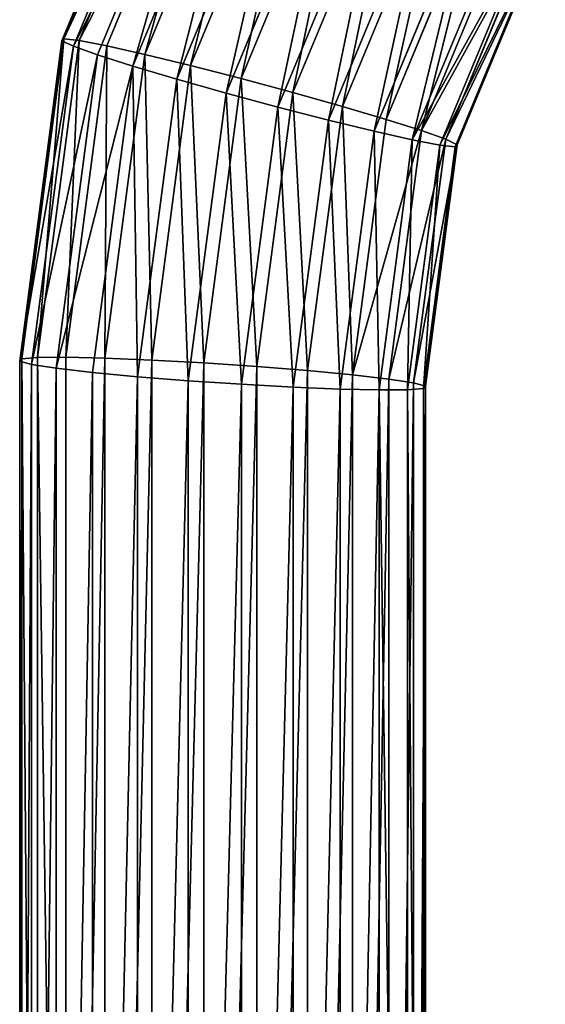
# Model space of a CAD drawing. Units: centimetres. Extents: x -3 to 128, y -97 to 24.
# Drawn here: x 71 to 75, y 5 to 12 of the extents above; entities that cross this region are included whole.
import ezdxf

# ---------------------------------------------------------------- set-up
doc = ezdxf.new("R2010")
doc.units = ezdxf.units.CM
doc.layers.get('0').update_dxf_attribs({"true_color": 0xff5454})
doc.layers.add('stal', color=7, linetype='Continuous', true_color=0x006699)

# ---------------------------------------------------------------- blocks, each defined once
blk = doc.blocks.new('Group#7')
at = {"color": 9, "true_color": 0xc6c6c6}
for p, q in [((0.311, 26.738, 22.5849), (1.2607, 29.0283, 22.6917)), ((0.3256, 26.7523, 22.1939), (1.2738, 29.039, 22.3005)), ((0.3957, 26.6976, 22.9653), (1.3366, 28.9667, 23.0711)), ((0.4383, 26.7396, 21.8188), (1.3748, 28.9981, 21.9241)), ((0.6415, 26.7006, 21.4852), (1.557, 28.9085, 21.5881)), ((0.5737, 26.6338, 23.309), (1.4962, 28.8585, 23.4127)), ((0.9213, 26.6381, 21.2158), (1.8079, 28.7762, 21.3155)), ((0.833, 26.551, 23.5927), (1.7287, 28.7111, 23.6934)), ((1.2587, 26.5563, 21.0291), (2.1104, 28.6102, 21.1248)), ((1.1559, 26.4549, 23.797), (2.0182, 28.5344, 23.8939)), ((1.6307, 26.4608, 20.9376), (2.4439, 28.4219, 21.0291)), ((1.5204, 26.3519, 23.908), (2.345, 28.3406, 24.0007)), ((2.0119, 26.3581, 20.9478), (2.7857, 28.2241, 21.0348)), ((1.9016, 26.2492, 23.9181), (2.6868, 28.1428, 24.0064)), ((2.3764, 26.2551, 21.0588), (3.1125, 28.0303, 21.1416)), ((2.2736, 26.1537, 23.8267), (3.0203, 27.9545, 23.9107)), ((2.6993, 26.159, 21.2631), (3.402, 27.8536, 21.3421)), ((3.3228, 27.7885, 23.72), (2.611, 26.0719, 23.6399)), ((2.9586, 26.0762, 21.5468), (3.6344, 27.7062, 21.6228)), ((2.8908, 26.0094, 23.3706), (3.5737, 27.6562, 23.4474)), ((3.094, 25.9704, 23.037), (3.7559, 27.5666, 23.1114)), ((3.1366, 26.0124, 21.8905), (3.7941, 27.598, 21.9644)), ((3.2067, 25.9577, 22.6619), (3.8569, 27.5257, 22.735)), ((3.2212, 25.972, 22.2709), (3.8699, 27.5364, 22.3438)), ((0, 24.378, 22.4749), (0.311, 26.738, 22.5849)), ((0.0149, 24.3953, 22.084), (0.3256, 26.7523, 22.1939)), ((0.0869, 24.3545, 22.856), (0.3957, 26.6976, 22.9653)), ((0.1306, 24.4051, 21.7099), (0.4383, 26.7396, 21.8188)), ((0.311, 26.738, 22.5849), (0.3256, 26.7523, 22.1939)), ((0.3957, 26.6976, 22.9653), (0.311, 26.738, 22.5849)), ((0.3256, 26.7523, 22.1939), (0.4383, 26.7396, 21.8188)), ((0.3391, 24.4069, 21.3782), (0.6415, 26.7006, 21.4852)), ((0.5737, 26.6338, 23.309), (0.3957, 26.6976, 22.9653)), ((0.4383, 26.7396, 21.8188), (0.6415, 26.7006, 21.4852)), ((0.6415, 26.7006, 21.4852), (0.9213, 26.6381, 21.2158)), ((0.2696, 24.3264, 23.2014), (0.5737, 26.6338, 23.309)), ((0.833, 26.551, 23.5927), (0.5737, 26.6338, 23.309)), ((0.6264, 24.4005, 21.1115), (0.9213, 26.6381, 21.2158)), ((0.9213, 26.6381, 21.2158), (1.2587, 26.5563, 21.0291)), ((0.5358, 24.2956, 23.4875), (0.833, 26.551, 23.5927)), ((1.1559, 26.4549, 23.797), (0.833, 26.551, 23.5927)), ((0.9727, 24.3863, 20.9279), (1.2587, 26.5563, 21.0291)), ((1.2587, 26.5563, 21.0291), (1.6307, 26.4608, 20.9376)), ((0.8672, 24.2642, 23.6948), (1.1559, 26.4549, 23.797)), ((1.5204, 26.3519, 23.908), (1.1559, 26.4549, 23.797)), ((1.3545, 24.3654, 20.84), (1.6307, 26.4608, 20.9376)), ((1.6307, 26.4608, 20.9376), (2.0119, 26.3581, 20.9478)), ((1.2413, 24.2343, 23.8092), (1.5204, 26.3519, 23.908)), ((1.9016, 26.2492, 23.9181), (1.5204, 26.3519, 23.908)), ((1.7458, 24.339, 20.8537), (2.0119, 26.3581, 20.9478)), ((2.0119, 26.3581, 20.9478), (2.3764, 26.2551, 21.0588)), ((2.1199, 24.3092, 20.9681), (2.3764, 26.2551, 21.0588)), ((2.3764, 26.2551, 21.0588), (2.6993, 26.159, 21.2631)), ((1.6326, 24.208, 23.8229), (1.9016, 26.2492, 23.9181)), ((2.2736, 26.1537, 23.8267), (1.9016, 26.2492, 23.9181)), ((2.0144, 24.1871, 23.735), (2.2736, 26.1537, 23.8267)), ((2.611, 26.0719, 23.6399), (2.2736, 26.1537, 23.8267)), ((2.4513, 24.2777, 21.1754), (2.6993, 26.159, 21.2631)), ((2.6993, 26.159, 21.2631), (2.9586, 26.0762, 21.5468)), ((2.611, 26.0719, 23.6399), (2.3607, 24.1729, 23.5514)), ((2.8908, 26.0094, 23.3706), (2.611, 26.0719, 23.6399)), ((2.7175, 24.2469, 21.4615), (2.9586, 26.0762, 21.5468)), ((2.9586, 26.0762, 21.5468), (3.1366, 26.0124, 21.8905)), ((2.6479, 24.1665, 23.2847), (2.8908, 26.0094, 23.3706)), ((2.8565, 24.1683, 22.953), (3.094, 25.9704, 23.037)), ((3.094, 25.9704, 23.037), (2.8908, 26.0094, 23.3706)), ((2.9002, 24.2189, 21.8069), (3.1366, 26.0124, 21.8905)), ((2.9871, 24.1954, 22.188), (3.2212, 25.972, 22.2709)), ((3.2067, 25.9577, 22.6619), (3.094, 25.9704, 23.037)), ((3.1366, 26.0124, 21.8905), (3.2212, 25.972, 22.2709)), ((3.2212, 25.972, 22.2709), (3.2067, 25.9577, 22.6619)), ((2.9722, 24.1781, 22.5789), (3.2067, 25.9577, 22.6619)), ((0, 24.378, 22.4749), (0.0149, 24.3953, 22.084)), ((0.0869, 24.3545, 22.856), (0, 24.378, 22.4749)), ((0, 9.3991, 21.7765), (0, 24.378, 22.4749)), ((0.0149, 24.3953, 22.084), (0.1306, 24.4051, 21.7099)), ((0.0149, 9.4468, 21.387), (0.0149, 24.3953, 22.084)), ((0.1306, 24.4051, 21.7099), (0.3391, 24.4069, 21.3782)), ((0.1306, 9.4924, 21.0146), (0.1306, 24.4051, 21.7099)), ((0.3391, 9.5328, 20.6847), (0.3391, 24.4069, 21.3782)), ((0.3391, 24.4069, 21.3782), (0.6264, 24.4005, 21.1115)), ((0.6264, 9.5653, 20.4198), (0.6264, 24.4005, 21.1115)), ((0.6264, 24.4005, 21.1115), (0.9727, 24.3863, 20.9279)), ((0.9727, 24.3863, 20.9279), (1.3545, 24.3654, 20.84)), ((0.9727, 9.5876, 20.2379), (0.9727, 24.3863, 20.9279)), ((0.0869, 9.3525, 22.1566), (0.0869, 24.3545, 22.856)), ((0.2696, 24.3264, 23.2014), (0.0869, 24.3545, 22.856)), ((0.2696, 9.3103, 22.5013), (0.2696, 24.3264, 23.2014)), ((0.5358, 24.2956, 23.4875), (0.2696, 24.3264, 23.2014)), ((0.8672, 24.2642, 23.6948), (0.5358, 24.2956, 23.4875)), ((0.5358, 9.2753, 22.7872), (0.5358, 24.2956, 23.4875)), ((1.3545, 9.5982, 20.1515), (1.3545, 24.3654, 20.84)), ((1.3545, 24.3654, 20.84), (1.7458, 24.339, 20.8537)), ((1.7458, 9.5964, 20.1663), (1.7458, 24.339, 20.8537)), ((1.7458, 24.339, 20.8537), (2.1199, 24.3092, 20.9681)), ((2.1199, 9.5823, 20.2814), (2.1199, 24.3092, 20.9681)), ((2.1199, 24.3092, 20.9681), (2.4513, 24.2777, 21.1754)), ((0.8672, 9.2498, 22.9948), (0.8672, 24.2642, 23.6948)), ((1.2413, 24.2343, 23.8092), (0.8672, 24.2642, 23.6948)), ((1.6326, 24.208, 23.8229), (1.2413, 24.2343, 23.8092)), ((1.2413, 9.2357, 23.11), (1.2413, 24.2343, 23.8092)), ((2.4513, 9.5568, 20.489), (2.4513, 24.2777, 21.1754)), ((2.4513, 24.2777, 21.1754), (2.7175, 24.2469, 21.4615)), ((2.7175, 24.2469, 21.4615), (2.9002, 24.2189, 21.8069)), ((2.7175, 9.5218, 20.775), (2.7175, 24.2469, 21.4615)), ((1.6326, 9.2339, 23.1248), (1.6326, 24.208, 23.8229)), ((2.0144, 24.1871, 23.735), (1.6326, 24.208, 23.8229)), ((2.0144, 9.2445, 23.0383), (2.0144, 24.1871, 23.735)), ((2.3607, 24.1729, 23.5514), (2.0144, 24.1871, 23.735)), ((2.3607, 24.1729, 23.5514), (2.3607, 9.2668, 22.8564)), ((2.6479, 24.1665, 23.2847), (2.3607, 24.1729, 23.5514)), ((2.8565, 24.1683, 22.953), (2.6479, 24.1665, 23.2847)), ((2.6479, 9.2992, 22.5915), (2.6479, 24.1665, 23.2847)), ((2.9722, 24.1781, 22.5789), (2.8565, 24.1683, 22.953)), ((2.8565, 9.3397, 22.2616), (2.8565, 24.1683, 22.953)), ((2.9002, 24.2189, 21.8069), (2.9871, 24.1954, 22.188)), ((2.9002, 9.4796, 21.1197), (2.9002, 24.2189, 21.8069)), ((2.9871, 24.1954, 22.188), (2.9722, 24.1781, 22.5789)), ((2.9722, 9.3853, 21.8892), (2.9722, 24.1781, 22.5789)), ((2.9871, 9.433, 21.4998), (2.9871, 24.1954, 22.188))]:
    blk.add_line(p, q, dxfattribs=at)
mesh = blk.add_polyface(dxfattribs=at)
corners = [(1.2607, 29.0283, 22.6917), (0.3256, 26.7523, 22.1939), (0.311, 26.738, 22.5849), (1.2738, 29.039, 22.3005)]
mesh.append_faces([[corners[k] for k in face] for face in [(0, 1, 2), (1, 0, 3)]], dxfattribs={"vtx0": -1, "color": 9})
mesh = blk.add_polyface(dxfattribs=at)
corners = [(1.3366, 28.9667, 23.0711), (0.311, 26.738, 22.5849), (0.3957, 26.6976, 22.9653), (1.2607, 29.0283, 22.6917)]
mesh.append_faces([[corners[k] for k in face] for face in [(0, 1, 2), (1, 0, 3)]], dxfattribs={"vtx0": -1, "color": 9})
mesh = blk.add_polyface(dxfattribs=at)
corners = [(0.3256, 26.7523, 22.1939), (1.3748, 28.9981, 21.9241), (0.4383, 26.7396, 21.8188), (1.2738, 29.039, 22.3005)]
mesh.append_faces([[corners[k] for k in face] for face in [(0, 1, 2), (1, 0, 3)]], dxfattribs={"vtx0": -1, "color": 9})
mesh = blk.add_polyface(dxfattribs=at)
corners = [(1.4962, 28.8585, 23.4127), (0.3957, 26.6976, 22.9653), (0.5737, 26.6338, 23.309), (1.3366, 28.9667, 23.0711)]
mesh.append_faces([[corners[k] for k in face] for face in [(0, 1, 2), (1, 0, 3)]], dxfattribs={"vtx0": -1, "color": 9})
mesh = blk.add_polyface(dxfattribs=at)
corners = [(0.4383, 26.7396, 21.8188), (1.557, 28.9085, 21.5881), (0.6415, 26.7006, 21.4852), (1.3748, 28.9981, 21.9241)]
mesh.append_faces([[corners[k] for k in face] for face in [(0, 1, 2), (1, 0, 3)]], dxfattribs={"vtx0": -1, "color": 9})
mesh = blk.add_polyface(dxfattribs=at)
corners = [(1.557, 28.9085, 21.5881), (0.9213, 26.6381, 21.2158), (0.6415, 26.7006, 21.4852), (1.8079, 28.7762, 21.3155)]
mesh.append_faces([[corners[k] for k in face] for face in [(0, 1, 2), (1, 0, 3)]], dxfattribs={"vtx0": -1, "color": 9})
mesh = blk.add_polyface(dxfattribs=at)
corners = [(0.833, 26.551, 23.5927), (1.4962, 28.8585, 23.4127), (0.5737, 26.6338, 23.309), (1.7287, 28.7111, 23.6934)]
mesh.append_faces([[corners[k] for k in face] for face in [(0, 1, 2), (1, 0, 3)]], dxfattribs={"vtx0": -1, "color": 9})
mesh = blk.add_polyface(dxfattribs=at)
corners = [(1.8079, 28.7762, 21.3155), (1.2587, 26.5563, 21.0291), (0.9213, 26.6381, 21.2158), (2.1104, 28.6102, 21.1248)]
mesh.append_faces([[corners[k] for k in face] for face in [(0, 1, 2), (1, 0, 3)]], dxfattribs={"vtx0": -1, "color": 9})
mesh = blk.add_polyface(dxfattribs=at)
corners = [(1.1559, 26.4549, 23.797), (1.7287, 28.7111, 23.6934), (0.833, 26.551, 23.5927), (2.0182, 28.5344, 23.8939)]
mesh.append_faces([[corners[k] for k in face] for face in [(0, 1, 2), (1, 0, 3)]], dxfattribs={"vtx0": -1, "color": 9})
mesh = blk.add_polyface(dxfattribs=at)
corners = [(2.1104, 28.6102, 21.1248), (1.6307, 26.4608, 20.9376), (1.2587, 26.5563, 21.0291), (2.4439, 28.4219, 21.0291)]
mesh.append_faces([[corners[k] for k in face] for face in [(0, 1, 2), (1, 0, 3)]], dxfattribs={"vtx0": -1, "color": 9})
mesh = blk.add_polyface(dxfattribs=at)
corners = [(1.5204, 26.3519, 23.908), (2.0182, 28.5344, 23.8939), (1.1559, 26.4549, 23.797), (2.345, 28.3406, 24.0007)]
mesh.append_faces([[corners[k] for k in face] for face in [(0, 1, 2), (1, 0, 3)]], dxfattribs={"vtx0": -1, "color": 9})
mesh = blk.add_polyface(dxfattribs=at)
corners = [(2.4439, 28.4219, 21.0291), (2.0119, 26.3581, 20.9478), (1.6307, 26.4608, 20.9376), (2.7857, 28.2241, 21.0348)]
mesh.append_faces([[corners[k] for k in face] for face in [(0, 1, 2), (1, 0, 3)]], dxfattribs={"vtx0": -1, "color": 9})
mesh = blk.add_polyface(dxfattribs=at)
corners = [(1.9016, 26.2492, 23.9181), (2.345, 28.3406, 24.0007), (1.5204, 26.3519, 23.908), (2.6868, 28.1428, 24.0064)]
mesh.append_faces([[corners[k] for k in face] for face in [(0, 1, 2), (1, 0, 3)]], dxfattribs={"vtx0": -1, "color": 9})
mesh = blk.add_polyface(dxfattribs=at)
corners = [(2.7857, 28.2241, 21.0348), (2.3764, 26.2551, 21.0588), (2.0119, 26.3581, 20.9478), (3.1125, 28.0303, 21.1416)]
mesh.append_faces([[corners[k] for k in face] for face in [(0, 1, 2), (1, 0, 3)]], dxfattribs={"vtx0": -1, "color": 9})
mesh = blk.add_polyface(dxfattribs=at)
corners = [(2.2736, 26.1537, 23.8267), (2.6868, 28.1428, 24.0064), (1.9016, 26.2492, 23.9181), (3.0203, 27.9545, 23.9107)]
mesh.append_faces([[corners[k] for k in face] for face in [(0, 1, 2), (1, 0, 3)]], dxfattribs={"vtx0": -1, "color": 9})
mesh = blk.add_polyface(dxfattribs=at)
corners = [(3.1125, 28.0303, 21.1416), (2.6993, 26.159, 21.2631), (2.3764, 26.2551, 21.0588), (3.402, 27.8536, 21.3421)]
mesh.append_faces([[corners[k] for k in face] for face in [(0, 1, 2), (1, 0, 3)]], dxfattribs={"vtx0": -1, "color": 9})
mesh = blk.add_polyface(dxfattribs=at)
corners = [(2.611, 26.0719, 23.6399), (3.0203, 27.9545, 23.9107), (2.2736, 26.1537, 23.8267), (3.3228, 27.7885, 23.72)]
mesh.append_faces([[corners[k] for k in face] for face in [(0, 1, 2), (1, 0, 3)]], dxfattribs={"vtx0": -1, "color": 9})
mesh = blk.add_polyface(dxfattribs=at)
corners = [(3.402, 27.8536, 21.3421), (2.9586, 26.0762, 21.5468), (2.6993, 26.159, 21.2631), (3.6344, 27.7062, 21.6228)]
mesh.append_faces([[corners[k] for k in face] for face in [(0, 1, 2), (1, 0, 3)]], dxfattribs={"vtx0": -1, "color": 9})
mesh = blk.add_polyface(dxfattribs=at)
corners = [(2.8908, 26.0094, 23.3706), (3.3228, 27.7885, 23.72), (2.611, 26.0719, 23.6399), (3.5737, 27.6562, 23.4474)]
mesh.append_faces([[corners[k] for k in face] for face in [(0, 1, 2), (1, 0, 3)]], dxfattribs={"vtx0": -1, "color": 9})
mesh = blk.add_polyface(dxfattribs=at)
corners = [(2.9586, 26.0762, 21.5468), (3.7941, 27.598, 21.9644), (3.1366, 26.0124, 21.8905), (3.6344, 27.7062, 21.6228)]
mesh.append_faces([[corners[k] for k in face] for face in [(0, 1, 2), (1, 0, 3)]], dxfattribs={"vtx0": -1, "color": 9})
mesh = blk.add_polyface(dxfattribs=at)
corners = [(3.7559, 27.5666, 23.1114), (2.8908, 26.0094, 23.3706), (3.094, 25.9704, 23.037), (3.5737, 27.6562, 23.4474)]
mesh.append_faces([[corners[k] for k in face] for face in [(0, 1, 2), (1, 0, 3)]], dxfattribs={"vtx0": -1, "color": 9})
mesh = blk.add_polyface(dxfattribs=at)
corners = [(3.8569, 27.5257, 22.735), (3.094, 25.9704, 23.037), (3.2067, 25.9577, 22.6619), (3.7559, 27.5666, 23.1114)]
mesh.append_faces([[corners[k] for k in face] for face in [(0, 1, 2), (1, 0, 3)]], dxfattribs={"vtx0": -1, "color": 9})
mesh = blk.add_polyface(dxfattribs=at)
corners = [(3.1366, 26.0124, 21.8905), (3.8699, 27.5364, 22.3438), (3.2212, 25.972, 22.2709), (3.7941, 27.598, 21.9644)]
mesh.append_faces([[corners[k] for k in face] for face in [(0, 1, 2), (1, 0, 3)]], dxfattribs={"vtx0": -1, "color": 9})
mesh = blk.add_polyface(dxfattribs=at)
corners = [(3.2212, 25.972, 22.2709), (3.8569, 27.5257, 22.735), (3.2067, 25.9577, 22.6619), (3.8699, 27.5364, 22.3438)]
mesh.append_faces([[corners[k] for k in face] for face in [(0, 1, 2), (1, 0, 3)]], dxfattribs={"vtx0": -1, "color": 9})
mesh = blk.add_polyface(dxfattribs=at)
corners = [(0.311, 26.738, 22.5849), (0.0149, 24.3953, 22.084), (0, 24.378, 22.4749), (0.3256, 26.7523, 22.1939)]
mesh.append_faces([[corners[k] for k in face] for face in [(0, 1, 2), (1, 0, 3)]], dxfattribs={"vtx0": -1, "color": 9})
mesh = blk.add_polyface(dxfattribs=at)
corners = [(0.3957, 26.6976, 22.9653), (0, 24.378, 22.4749), (0.0869, 24.3545, 22.856), (0.311, 26.738, 22.5849)]
mesh.append_faces([[corners[k] for k in face] for face in [(0, 1, 2), (1, 0, 3)]], dxfattribs={"vtx0": -1, "color": 9})
mesh = blk.add_polyface(dxfattribs=at)
corners = [(0.3256, 26.7523, 22.1939), (0.1306, 24.4051, 21.7099), (0.0149, 24.3953, 22.084), (0.4383, 26.7396, 21.8188)]
mesh.append_faces([[corners[k] for k in face] for face in [(0, 1, 2), (1, 0, 3)]], dxfattribs={"vtx0": -1, "color": 9})
mesh = blk.add_polyface(dxfattribs=at)
corners = [(0.5737, 26.6338, 23.309), (0.0869, 24.3545, 22.856), (0.2696, 24.3264, 23.2014), (0.3957, 26.6976, 22.9653)]
mesh.append_faces([[corners[k] for k in face] for face in [(0, 1, 2), (1, 0, 3)]], dxfattribs={"vtx0": -1, "color": 9})
mesh = blk.add_polyface(dxfattribs=at)
corners = [(0.4383, 26.7396, 21.8188), (0.3391, 24.4069, 21.3782), (0.1306, 24.4051, 21.7099), (0.6415, 26.7006, 21.4852)]
mesh.append_faces([[corners[k] for k in face] for face in [(0, 1, 2), (1, 0, 3)]], dxfattribs={"vtx0": -1, "color": 9})
mesh = blk.add_polyface(dxfattribs=at)
corners = [(0.6415, 26.7006, 21.4852), (0.6264, 24.4005, 21.1115), (0.3391, 24.4069, 21.3782), (0.9213, 26.6381, 21.2158)]
mesh.append_faces([[corners[k] for k in face] for face in [(0, 1, 2), (1, 0, 3)]], dxfattribs={"vtx0": -1, "color": 9})
mesh = blk.add_polyface(dxfattribs=at)
corners = [(0.833, 26.551, 23.5927), (0.2696, 24.3264, 23.2014), (0.5358, 24.2956, 23.4875), (0.5737, 26.6338, 23.309)]
mesh.append_faces([[corners[k] for k in face] for face in [(0, 1, 2), (1, 0, 3)]], dxfattribs={"vtx0": -1, "color": 9})
mesh = blk.add_polyface(dxfattribs=at)
corners = [(0.9213, 26.6381, 21.2158), (0.9727, 24.3863, 20.9279), (0.6264, 24.4005, 21.1115), (1.2587, 26.5563, 21.0291)]
mesh.append_faces([[corners[k] for k in face] for face in [(0, 1, 2), (1, 0, 3)]], dxfattribs={"vtx0": -1, "color": 9})
mesh = blk.add_polyface(dxfattribs=at)
corners = [(0.8672, 24.2642, 23.6948), (0.833, 26.551, 23.5927), (0.5358, 24.2956, 23.4875), (1.1559, 26.4549, 23.797)]
mesh.append_faces([[corners[k] for k in face] for face in [(0, 1, 2), (1, 0, 3)]], dxfattribs={"vtx0": -1, "color": 9})
mesh = blk.add_polyface(dxfattribs=at)
corners = [(1.2587, 26.5563, 21.0291), (1.3545, 24.3654, 20.84), (0.9727, 24.3863, 20.9279), (1.6307, 26.4608, 20.9376)]
mesh.append_faces([[corners[k] for k in face] for face in [(0, 1, 2), (1, 0, 3)]], dxfattribs={"vtx0": -1, "color": 9})
mesh = blk.add_polyface(dxfattribs=at)
corners = [(1.2413, 24.2343, 23.8092), (1.1559, 26.4549, 23.797), (0.8672, 24.2642, 23.6948), (1.5204, 26.3519, 23.908)]
mesh.append_faces([[corners[k] for k in face] for face in [(0, 1, 2), (1, 0, 3)]], dxfattribs={"vtx0": -1, "color": 9})
mesh = blk.add_polyface(dxfattribs=at)
corners = [(1.6307, 26.4608, 20.9376), (1.7458, 24.339, 20.8537), (1.3545, 24.3654, 20.84), (2.0119, 26.3581, 20.9478)]
mesh.append_faces([[corners[k] for k in face] for face in [(0, 1, 2), (1, 0, 3)]], dxfattribs={"vtx0": -1, "color": 9})
mesh = blk.add_polyface(dxfattribs=at)
corners = [(1.6326, 24.208, 23.8229), (1.5204, 26.3519, 23.908), (1.2413, 24.2343, 23.8092), (1.9016, 26.2492, 23.9181)]
mesh.append_faces([[corners[k] for k in face] for face in [(0, 1, 2), (1, 0, 3)]], dxfattribs={"vtx0": -1, "color": 9})
mesh = blk.add_polyface(dxfattribs=at)
corners = [(2.0119, 26.3581, 20.9478), (2.1199, 24.3092, 20.9681), (1.7458, 24.339, 20.8537), (2.3764, 26.2551, 21.0588)]
mesh.append_faces([[corners[k] for k in face] for face in [(0, 1, 2), (1, 0, 3)]], dxfattribs={"vtx0": -1, "color": 9})
mesh = blk.add_polyface(dxfattribs=at)
corners = [(2.3764, 26.2551, 21.0588), (2.4513, 24.2777, 21.1754), (2.1199, 24.3092, 20.9681), (2.6993, 26.159, 21.2631)]
mesh.append_faces([[corners[k] for k in face] for face in [(0, 1, 2), (1, 0, 3)]], dxfattribs={"vtx0": -1, "color": 9})
mesh = blk.add_polyface(dxfattribs=at)
corners = [(2.0144, 24.1871, 23.735), (1.9016, 26.2492, 23.9181), (1.6326, 24.208, 23.8229), (2.2736, 26.1537, 23.8267)]
mesh.append_faces([[corners[k] for k in face] for face in [(0, 1, 2), (1, 0, 3)]], dxfattribs={"vtx0": -1, "color": 9})
mesh = blk.add_polyface(dxfattribs=at)
corners = [(2.3607, 24.1729, 23.5514), (2.2736, 26.1537, 23.8267), (2.0144, 24.1871, 23.735), (2.611, 26.0719, 23.6399)]
mesh.append_faces([[corners[k] for k in face] for face in [(0, 1, 2), (1, 0, 3)]], dxfattribs={"vtx0": -1, "color": 9})
mesh = blk.add_polyface(dxfattribs=at)
corners = [(2.4513, 24.2777, 21.1754), (2.9586, 26.0762, 21.5468), (2.7175, 24.2469, 21.4615), (2.6993, 26.159, 21.2631)]
mesh.append_faces([[corners[k] for k in face] for face in [(0, 1, 2), (1, 0, 3)]], dxfattribs={"vtx0": -1, "color": 9})
mesh = blk.add_polyface(dxfattribs=at)
corners = [(2.6479, 24.1665, 23.2847), (2.611, 26.0719, 23.6399), (2.3607, 24.1729, 23.5514), (2.8908, 26.0094, 23.3706)]
mesh.append_faces([[corners[k] for k in face] for face in [(0, 1, 2), (1, 0, 3)]], dxfattribs={"vtx0": -1, "color": 9})
mesh = blk.add_polyface(dxfattribs=at)
corners = [(2.7175, 24.2469, 21.4615), (3.1366, 26.0124, 21.8905), (2.9002, 24.2189, 21.8069), (2.9586, 26.0762, 21.5468)]
mesh.append_faces([[corners[k] for k in face] for face in [(0, 1, 2), (1, 0, 3)]], dxfattribs={"vtx0": -1, "color": 9})
mesh = blk.add_polyface(dxfattribs=at)
corners = [(2.8565, 24.1683, 22.953), (2.8908, 26.0094, 23.3706), (2.6479, 24.1665, 23.2847), (3.094, 25.9704, 23.037)]
mesh.append_faces([[corners[k] for k in face] for face in [(0, 1, 2), (1, 0, 3)]], dxfattribs={"vtx0": -1, "color": 9})
mesh = blk.add_polyface(dxfattribs=at)
corners = [(2.9722, 24.1781, 22.5789), (3.094, 25.9704, 23.037), (2.8565, 24.1683, 22.953), (3.2067, 25.9577, 22.6619)]
mesh.append_faces([[corners[k] for k in face] for face in [(0, 1, 2), (1, 0, 3)]], dxfattribs={"vtx0": -1, "color": 9})
mesh = blk.add_polyface(dxfattribs=at)
corners = [(2.9002, 24.2189, 21.8069), (3.2212, 25.972, 22.2709), (2.9871, 24.1954, 22.188), (3.1366, 26.0124, 21.8905)]
mesh.append_faces([[corners[k] for k in face] for face in [(0, 1, 2), (1, 0, 3)]], dxfattribs={"vtx0": -1, "color": 9})
mesh = blk.add_polyface(dxfattribs=at)
corners = [(2.9871, 24.1954, 22.188), (3.2067, 25.9577, 22.6619), (2.9722, 24.1781, 22.5789), (3.2212, 25.972, 22.2709)]
mesh.append_faces([[corners[k] for k in face] for face in [(0, 1, 2), (1, 0, 3)]], dxfattribs={"vtx0": -1, "color": 9})
mesh = blk.add_polyface(dxfattribs=at)
corners = [(0, 24.378, 22.4749), (0.0149, 9.4468, 21.387), (0, 9.3991, 21.7765), (0.0149, 24.3953, 22.084)]
mesh.append_faces([[corners[k] for k in face] for face in [(0, 1, 2), (1, 0, 3)]], dxfattribs={"vtx0": -1, "color": 9})
mesh = blk.add_polyface(dxfattribs=at)
corners = [(0.0869, 24.3545, 22.856), (0, 9.3991, 21.7765), (0.0869, 9.3525, 22.1566), (0, 24.378, 22.4749)]
mesh.append_faces([[corners[k] for k in face] for face in [(0, 1, 2), (1, 0, 3)]], dxfattribs={"vtx0": -1, "color": 9})
mesh = blk.add_polyface(dxfattribs=at)
corners = [(0.0149, 24.3953, 22.084), (0.1306, 9.4924, 21.0146), (0.0149, 9.4468, 21.387), (0.1306, 24.4051, 21.7099)]
mesh.append_faces([[corners[k] for k in face] for face in [(0, 1, 2), (1, 0, 3)]], dxfattribs={"vtx0": -1, "color": 9})
mesh = blk.add_polyface(dxfattribs=at)
corners = [(0.1306, 24.4051, 21.7099), (0.3391, 9.5328, 20.6847), (0.1306, 9.4924, 21.0146), (0.3391, 24.4069, 21.3782)]
mesh.append_faces([[corners[k] for k in face] for face in [(0, 1, 2), (1, 0, 3)]], dxfattribs={"vtx0": -1, "color": 9})
mesh = blk.add_polyface(dxfattribs=at)
corners = [(0.6264, 24.4005, 21.1115), (0.3391, 9.5328, 20.6847), (0.3391, 24.4069, 21.3782), (0.6264, 9.5653, 20.4198)]
mesh.append_faces([[corners[k] for k in face] for face in [(0, 1, 2), (1, 0, 3)]], dxfattribs={"vtx0": -1, "color": 9})
mesh = blk.add_polyface(dxfattribs=at)
corners = [(0.9727, 24.3863, 20.9279), (0.6264, 9.5653, 20.4198), (0.6264, 24.4005, 21.1115), (0.9727, 9.5876, 20.2379)]
mesh.append_faces([[corners[k] for k in face] for face in [(0, 1, 2), (1, 0, 3)]], dxfattribs={"vtx0": -1, "color": 9})
mesh = blk.add_polyface(dxfattribs=at)
corners = [(1.3545, 24.3654, 20.84), (0.9727, 9.5876, 20.2379), (0.9727, 24.3863, 20.9279), (1.3545, 9.5982, 20.1515)]
mesh.append_faces([[corners[k] for k in face] for face in [(0, 1, 2), (1, 0, 3)]], dxfattribs={"vtx0": -1, "color": 9})
mesh = blk.add_polyface(dxfattribs=at)
corners = [(0.2696, 24.3264, 23.2014), (0.0869, 9.3525, 22.1566), (0.2696, 9.3103, 22.5013), (0.0869, 24.3545, 22.856)]
mesh.append_faces([[corners[k] for k in face] for face in [(0, 1, 2), (1, 0, 3)]], dxfattribs={"vtx0": -1, "color": 9})
mesh = blk.add_polyface(dxfattribs=at)
corners = [(0.5358, 24.2956, 23.4875), (0.2696, 9.3103, 22.5013), (0.5358, 9.2753, 22.7872), (0.2696, 24.3264, 23.2014)]
mesh.append_faces([[corners[k] for k in face] for face in [(0, 1, 2), (1, 0, 3)]], dxfattribs={"vtx0": -1, "color": 9})
mesh = blk.add_polyface(dxfattribs=at)
corners = [(0.5358, 9.2753, 22.7872), (0.8672, 24.2642, 23.6948), (0.5358, 24.2956, 23.4875), (0.8672, 9.2498, 22.9948)]
mesh.append_faces([[corners[k] for k in face] for face in [(0, 1, 2), (1, 0, 3)]], dxfattribs={"vtx0": -1, "color": 9})
mesh = blk.add_polyface(dxfattribs=at)
corners = [(1.7458, 24.339, 20.8537), (1.3545, 9.5982, 20.1515), (1.3545, 24.3654, 20.84), (1.7458, 9.5964, 20.1663)]
mesh.append_faces([[corners[k] for k in face] for face in [(0, 1, 2), (1, 0, 3)]], dxfattribs={"vtx0": -1, "color": 9})
mesh = blk.add_polyface(dxfattribs=at)
corners = [(2.1199, 24.3092, 20.9681), (1.7458, 9.5964, 20.1663), (1.7458, 24.339, 20.8537), (2.1199, 9.5823, 20.2814)]
mesh.append_faces([[corners[k] for k in face] for face in [(0, 1, 2), (1, 0, 3)]], dxfattribs={"vtx0": -1, "color": 9})
mesh = blk.add_polyface(dxfattribs=at)
corners = [(2.4513, 24.2777, 21.1754), (2.1199, 9.5823, 20.2814), (2.1199, 24.3092, 20.9681), (2.4513, 9.5568, 20.489)]
mesh.append_faces([[corners[k] for k in face] for face in [(0, 1, 2), (1, 0, 3)]], dxfattribs={"vtx0": -1, "color": 9})
mesh = blk.add_polyface(dxfattribs=at)
corners = [(0.8672, 9.2498, 22.9948), (1.2413, 24.2343, 23.8092), (0.8672, 24.2642, 23.6948), (1.2413, 9.2357, 23.11)]
mesh.append_faces([[corners[k] for k in face] for face in [(0, 1, 2), (1, 0, 3)]], dxfattribs={"vtx0": -1, "color": 9})
mesh = blk.add_polyface(dxfattribs=at)
corners = [(1.2413, 9.2357, 23.11), (1.6326, 24.208, 23.8229), (1.2413, 24.2343, 23.8092), (1.6326, 9.2339, 23.1248)]
mesh.append_faces([[corners[k] for k in face] for face in [(0, 1, 2), (1, 0, 3)]], dxfattribs={"vtx0": -1, "color": 9})
mesh = blk.add_polyface(dxfattribs=at)
corners = [(2.4513, 9.5568, 20.489), (2.7175, 24.2469, 21.4615), (2.7175, 9.5218, 20.775), (2.4513, 24.2777, 21.1754)]
mesh.append_faces([[corners[k] for k in face] for face in [(0, 1, 2), (1, 0, 3)]], dxfattribs={"vtx0": -1, "color": 9})
mesh = blk.add_polyface(dxfattribs=at)
corners = [(2.7175, 9.5218, 20.775), (2.9002, 24.2189, 21.8069), (2.9002, 9.4796, 21.1197), (2.7175, 24.2469, 21.4615)]
mesh.append_faces([[corners[k] for k in face] for face in [(0, 1, 2), (1, 0, 3)]], dxfattribs={"vtx0": -1, "color": 9})
mesh = blk.add_polyface(dxfattribs=at)
corners = [(1.6326, 9.2339, 23.1248), (2.0144, 24.1871, 23.735), (1.6326, 24.208, 23.8229), (2.0144, 9.2445, 23.0383)]
mesh.append_faces([[corners[k] for k in face] for face in [(0, 1, 2), (1, 0, 3)]], dxfattribs={"vtx0": -1, "color": 9})
mesh = blk.add_polyface(dxfattribs=at)
corners = [(2.0144, 9.2445, 23.0383), (2.3607, 24.1729, 23.5514), (2.0144, 24.1871, 23.735), (2.3607, 9.2668, 22.8564)]
mesh.append_faces([[corners[k] for k in face] for face in [(0, 1, 2), (1, 0, 3)]], dxfattribs={"vtx0": -1, "color": 9})
mesh = blk.add_polyface(dxfattribs=at)
corners = [(2.3607, 9.2668, 22.8564), (2.6479, 24.1665, 23.2847), (2.3607, 24.1729, 23.5514), (2.6479, 9.2992, 22.5915)]
mesh.append_faces([[corners[k] for k in face] for face in [(0, 1, 2), (1, 0, 3)]], dxfattribs={"vtx0": -1, "color": 9})
mesh = blk.add_polyface(dxfattribs=at)
corners = [(2.8565, 9.3397, 22.2616), (2.6479, 24.1665, 23.2847), (2.6479, 9.2992, 22.5915), (2.8565, 24.1683, 22.953)]
mesh.append_faces([[corners[k] for k in face] for face in [(0, 1, 2), (1, 0, 3)]], dxfattribs={"vtx0": -1, "color": 9})
mesh = blk.add_polyface(dxfattribs=at)
corners = [(2.9722, 9.3853, 21.8892), (2.8565, 24.1683, 22.953), (2.8565, 9.3397, 22.2616), (2.9722, 24.1781, 22.5789)]
mesh.append_faces([[corners[k] for k in face] for face in [(0, 1, 2), (1, 0, 3)]], dxfattribs={"vtx0": -1, "color": 9})
mesh = blk.add_polyface(dxfattribs=at)
corners = [(2.9002, 9.4796, 21.1197), (2.9871, 24.1954, 22.188), (2.9871, 9.433, 21.4998), (2.9002, 24.2189, 21.8069)]
mesh.append_faces([[corners[k] for k in face] for face in [(0, 1, 2), (1, 0, 3)]], dxfattribs={"vtx0": -1, "color": 9})
mesh = blk.add_polyface(dxfattribs=at)
corners = [(2.9871, 9.433, 21.4998), (2.9722, 24.1781, 22.5789), (2.9722, 9.3853, 21.8892), (2.9871, 24.1954, 22.188)]
mesh.append_faces([[corners[k] for k in face] for face in [(0, 1, 2), (1, 0, 3)]], dxfattribs={"vtx0": -1, "color": 9})
blk = doc.blocks.new('Component#1')
blk.add_blockref('Group#7', (0, 10.3764, 0.7883))

msp = doc.modelspace()

# ---------------------------------------------------------------- block references
at = {"layer": 'stal'}
msp.add_blockref('Component#1', (71.2631, -25.2078, 47.2142), dxfattribs=at)

doc.saveas('drawing.dxf')
